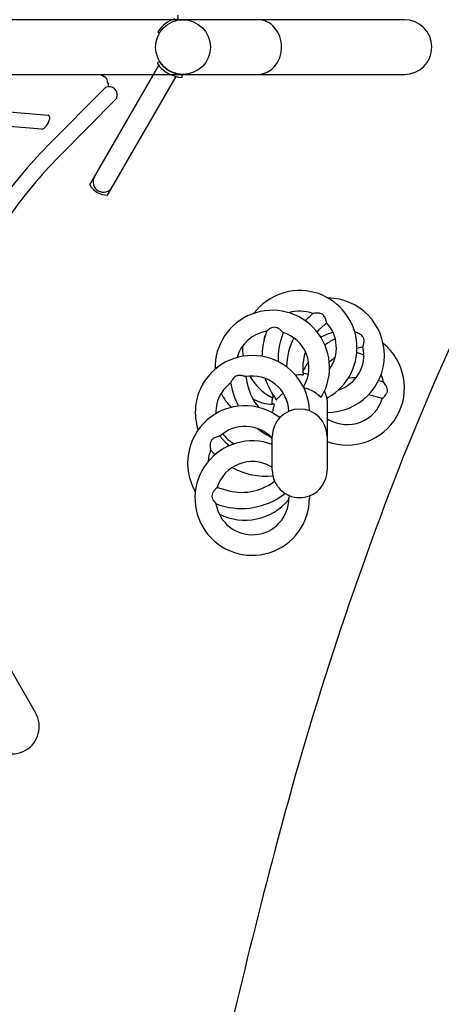
# Model space of a CAD drawing. Units: inches. Extents: x -393 to 1005, y -277 to 736.
# Drawn here: x 358 to 385, y 286 to 349 of the extents above; entities that cross this region are included whole.
import ezdxf

# ---------------------------------------------------------------- set-up
doc = ezdxf.new("R2010")
doc.units = ezdxf.units.IN
doc.header["$LTSCALE"] = 12
doc.header["$MEASUREMENT"] = 0
doc.layers.add('1', color=7, linetype='Continuous')
doc.layers.add('36', color=7, linetype='Continuous')

msp = doc.modelspace()

# ---------------------------------------------------------------- linework, layer by layer
at = {"layer": '1'}
for p, q in [((382.179, 348.934), (348.637, 348.934)), ((366.439, 348.165), (366.544, 348.098)), ((366.544, 346.269), (366.384, 346.171)), ((362.087, 338.383), (366.492, 346.013)), ((348.637, 345.434), (382.179, 345.434)), ((362.781, 345.434), (363.116, 345.24)), ((363.123, 345.234), (363.117, 345.22)), ((363.208, 344.912), (363.287, 344.866)), ((363.226, 337.726), (367.597, 345.297)), ((363.289, 344.858), (363.246, 344.643)), ((367.986, 345.247), (367.991, 345.434)), ((363.084, 344.596), (359.39, 340.872)), ((363.794, 343.892), (360.1, 340.168)), ((351.649, 343.47), (359.417, 342.833)), ((359.008, 341.94), (351.24, 342.577)), ((341.852, 333.682), (358.623, 304.634)), ((376.329, 330.154), (376.087, 329.928)), ((377.205, 329.564), (376.789, 329.176)), ((373.373, 329.017), (373.276, 328.699)), ((374.426, 328.944), (374.26, 328.399)), ((379.061, 328.966), (379.013, 328.955)), ((379.524, 328.017), (379.149, 327.93)), ((372.04, 326.12), (372.163, 325.586)), ((371.086, 325.677), (371.074, 325.704)), ((371.086, 325.677), (371.161, 325.354)), ((375.729, 325.455), (375.77, 325.532)), ((380.518, 325.864), (380.518, 325.864)), ((380.836, 325.767), (380.518, 325.864)), ((373.759, 324.748), (373.663, 324.799)), ((376.862, 324.8), (376.908, 324.874)), ((377.224, 324.748), (377.32, 324.799)), ((380.762, 324.714), (380.218, 324.88)), ((373.741, 324.361), (373.741, 324.597)), ((373.865, 324.357), (373.741, 324.361)), ((374.009, 324.641), (373.969, 324.692)), ((377.241, 324.597), (377.241, 322.301)), ((377.241, 323.429), (377.351, 323.37)), ((370.393, 322.316), (370.782, 321.9)), ((373.741, 320.142), (373.741, 322.302)), ((377.241, 322.301), (377.241, 320.142)), ((373.741, 321.866), (373.651, 321.818)), ((369.803, 321.441), (370.03, 321.198)), ((373.741, 320.328), (373.631, 320.387)), ((370.219, 319.043), (370.764, 318.877)), ((373.89, 319.434), (373.858, 319.412)), ((374.563, 318.658), (374.471, 318.586)), ((374.808, 318.531), (374.802, 318.358)), ((376.112, 318.506), (376.117, 318.358)), ((370.146, 317.99), (370.463, 317.893))]:
    msp.add_line(p, q, dxfattribs=at)
for centre, radius, start, end in [((591.627, 236.208), 226.022, 147.33851, 157.97011), ((368.036, 347.184), 1.875, 105.97966, 148.4333), ((367.484, 349.106), 0.25, 286.04719, 30), ((382.179, 347.184), 1.75, 270, 90), ((368.036, 347.184), 1.937, 211.49685, 268.50315), ((368.036, 347.184), 1.75, 211.49685, 268.50315), ((362.974, 345.055), 0.214, 44.31395, 45.90914), ((362.942, 345.027), 0.256, 27.07824, 43.86931), ((362.847, 344.98), 0.362, 5.41008, 26.80807), ((362.732, 344.967), 0.478, 356.93611, 5.67045), ((362.374, 344.986), 0.836, 355.20547, 356.9589), ((363.311, 344.116), 0.532, 335.12737, 115.33112), ((381.203, 319.437), 30.583, 135.50932, 145.03621), ((381.203, 319.437), 29.583, 135.50932, 145.03621), ((362.954, 338.571), 0.657, 150, 330), ((363.19, 338.978), 1.253, 208.35023, 271.64977), ((375.491, 327.967), 3.657, 299.9906, 142.98105), ((377.241, 327.49), 3.658, 269.99584, 89.11369), ((373.741, 326.703), 3.657, 329.99052, 181.66404), ((375.491, 327.967), 2.343, 69.04742, 107.18458), ((379.168, 326.627), 4.515, 133.02985, 137.26755), ((376.716, 328.107), 2.084, 98.90197, 100.68921), ((376.66, 328.478), 1.708, 95.24815, 98.98284), ((376.615, 328.991), 1.194, 88.66841, 95.37707), ((376.624, 329.409), 0.775, 81.20638, 88.59722), ((376.66, 329.637), 0.545, 71.88501, 81.23856), ((376.705, 329.768), 0.406, 44.24623, 72.20685), ((376.615, 329.685), 0.529, 29.76972, 43.86879), ((376.403, 329.558), 0.775, 24.55017, 30.09965), ((376.096, 329.422), 1.111, 18.33783, 24.36557), ((375.453, 329.219), 1.785, 11.1582, 18.05184), ((374.262, 328.06), 1.304, 120.06849, 126.95102), ((374.034, 328.452), 0.85, 113.31573, 120.00649), ((373.909, 328.756), 0.522, 95.7161, 113.96142), ((373.892, 328.867), 0.409, 68.86988, 94.89749), ((373.85, 328.746), 0.537, 62.4091, 69.33887), ((373.781, 328.613), 0.687, 56.13663, 62.46883), ((373.609, 328.358), 0.995, 49.22123, 56.08324), ((373.339, 328.038), 1.413, 45.10547, 49.39242), ((379.167, 326.627), 3.486, 133.02989, 137.43958), ((375.491, 327.967), 2.343, 324.4616, 42.98962), ((373.742, 326.703), 2.343, 99.05283, 164.1982), ((377.595, 327.382), 4.515, 163.03132, 179.51341), ((375.492, 327.966), 2.343, 157.80208, 172.23737), ((374.645, 327.541), 1.948, 126.77591, 130.74877), ((372.992, 327.686), 1.908, 41.2464, 45.1969), ((373.741, 326.703), 2.343, 329.99143, 72.99169), ((379.167, 326.628), 4.515, 154.01978, 178.55413), ((378.523, 325.397), 3.66, 104.27503, 117.37863), ((379.756, 324.491), 4.516, 116.20279, 125.98333), ((377.241, 327.49), 2.343, 39.04741, 41.98115), ((378.522, 325.399), 3.658, 82.29978, 82.61789), ((378.419, 327.128), 1.946, 66.7758, 70.75157), ((378.676, 327.717), 1.303, 60.06857, 66.95149), ((378.902, 328.111), 0.85, 53.3157, 60.00659), ((379.087, 328.354), 0.544, 38.98372, 53.7197), ((379.192, 328.442), 0.408, 8.8326, 38.59914), ((379.065, 328.417), 0.537, 2.41028, 9.33969), ((375.494, 327.967), 3.66, 178.46009, 188.50326), ((377.594, 327.382), 3.486, 163.02962, 185.07714), ((378.522, 325.399), 3.658, 249.49237, 51.07415), ((377.241, 327.49), 2.343, 287.53855, 12.99144), ((377.714, 328.631), 1.911, 341.25797, 345.20234), ((378.196, 328.506), 1.414, 345.10927, 349.39491), ((378.608, 328.432), 0.995, 349.22373, 356.08487), ((378.914, 328.41), 0.688, 356.13827, 2.47001), ((372.46, 323.815), 3.658, 1.89349, 149.99443), ((379.167, 326.628), 3.486, 161.85425, 186.40326), ((379.756, 324.491), 3.487, 125.13354, 132.89307), ((378.522, 325.399), 2.342, 63.05121, 74.81174), ((379.757, 324.492), 4.516, 145.07447, 154.32745), ((372.011, 325.405), 0.972, 142.84904, 149.21711), ((371.775, 325.583), 0.676, 135.1623, 142.78783), ((371.617, 325.751), 0.446, 96.40211, 136.08707), ((371.642, 325.571), 0.627, 88.40481, 96.82927), ((371.635, 325.32), 0.878, 81.25439, 88.40863), ((371.579, 324.935), 1.267, 76.88744, 81.42769), ((371.453, 324.382), 1.834, 73.7886, 76.95128), ((371.155, 323.313), 2.944, 73.05732, 74.02517), ((372.446, 327.191), 1.147, 247.76851, 248.33822), ((372.178, 326.515), 0.419, 248.35948, 249.28219), ((372.091, 326.286), 0.175, 249.32559, 250.50794), ((372.057, 326.19), 0.0724, 250.40093, 253.13819), ((372.044, 326.147), 0.0278, 253.33875, 256.43496), ((372.04, 326.132), 0.0119, 256.56112, 260.24945), ((372.039, 326.125), 0.00522, 260.04701, 266.44795), ((372.46, 323.815), 2.343, 2.3071, 100.3436), ((372.039, 326.122), 0.00177, 265.81079, 278.99502), ((375.494, 327.969), 3.66, 209.73356, 239.9874), ((377.594, 327.382), 4.515, 197.76946, 216.57642), ((375.546, 324.134), 2.105, 89.5245, 98.86169), ((375.544, 322.928), 3.311, 88.63985, 89.67236), ((375.697, 328.527), 2.29, 268.14155, 269.64823), ((375.684, 326.456), 0.219, 269.84131, 272.82385), ((375.491, 324.597), 1.75, 71.68094, 83.34569), ((375.693, 326.281), 0.0437, 271.99133, 280.97831), ((375.7, 326.243), 0.0059, 280.89172, 298.03362), ((375.703, 326.239), 0.000786, 291.86053, 359.51646), ((379.201, 321.546), 4.514, 91.32379, 97.81223), ((378.522, 325.399), 2.343, 9.04757, 22.08944), ((372.48, 323.847), 3.658, 150.57817, 198.07629), ((372.46, 323.815), 2.343, 126.26791, 149.08882), ((372.89, 324.89), 1.99, 149.42444, 155.85847), ((375.56, 326.372), 4.516, 193.03185, 208.20707), ((375.559, 326.372), 3.486, 193.03013, 219.52578), ((375.838, 325.604), 0.199, 241.02419, 243.44703), ((375.909, 325.755), 0.365, 244.0804, 249.22706), ((376.371, 326.949), 1.646, 248.93605, 251.05166), ((373.058, 317.268), 8.587, 70.30304, 71.12106), ((374.964, 322.587), 2.936, 66.28324, 70.3237), ((379.359, 324.495), 1.949, 36.77548, 40.74669), ((379.879, 324.878), 1.303, 30.06796, 36.95031), ((380.271, 325.106), 0.85, 23.31542, 30.00597), ((380.574, 325.231), 0.522, 5.71664, 23.96102), ((372.48, 323.847), 2.343, 149.99844, 182.19861), ((373.741, 326.704), 3.658, 206.7269, 224.17018), ((373.741, 326.704), 2.343, 237.62047, 269.99623), ((375.491, 324.597), 1.75, 174.86589, 179.99461), ((373.481, 324.807), 0.284, 348.31138, 350.73068), ((373.757, 324.749), 0.00155, 327.14877, 356.3549), ((376.685, 324.243), 2.97, 169.2349, 169.96497), ((375.484, 324.471), 1.747, 164.59655, 169.2238), ((370.529, 327.722), 4.652, 318.97811, 319.74681), ((376.809, 322.379), 3.594, 138.55193, 139.42754), ((375.9, 323.186), 2.377, 133.5055, 138.61982), ((375.903, 323.176), 2.387, 127.74, 133.40389), ((375.227, 323.179), 2.288, 49.85646, 66.36885), ((372.879, 320.402), 5.925, 48.23643, 49.8159), ((377.004, 325.028), 0.274, 229.1999, 234.58252), ((376.882, 324.855), 0.0615, 234.06797, 243.93002), ((376.859, 324.808), 0.00892, 239.72576, 276.72885), ((376.86, 324.801), 0.00241, 284.32977, 328.54691), ((375.49, 324.469), 1.755, 10.94939, 25.01551), ((374.288, 324.241), 2.979, 9.97171, 10.87309), ((377.294, 324.767), 0.0731, 187.7516, 194.83741), ((375.491, 324.597), 1.75, 359.99461, 5.12333), ((378.522, 325.399), 2.343, 239.99143, 342.99169), ((379.2, 321.545), 3.486, 73.0302, 78.65762), ((379.501, 326.151), 1.912, 311.26315, 315.20507), ((379.856, 325.801), 1.414, 315.1113, 319.3965), ((380.176, 325.531), 0.995, 319.22532, 326.08627), ((380.431, 325.359), 0.688, 326.13969, 332.47135), ((380.565, 325.29), 0.537, 332.41163, 339.34098), ((380.686, 325.248), 0.409, 338.87199, 4.8981), ((371.991, 320.603), 3.658, 52.46663, 210.06245), ((376.04, 323.563), 2.306, 164.94233, 170.37555), ((379.048, 322.75), 5.421, 163.21219, 164.90362), ((373.309, 324.471), 0.57, 344.26959, 346.09939), ((373.674, 324.381), 0.194, 345.92112, 349.74514), ((373.865, 324.356), 0.000988, 18.55549, 85.77986), ((373.827, 324.354), 0.0393, 348.66703, 359.90495), ((373.861, 324.354), 0.00531, 359.87492, 21.29167), ((374.01, 324.643), 0.00184, 243.31108, 281.17558), ((374.01, 324.642), 0.00141, 218.27284, 240.62784), ((374.008, 324.649), 0.00818, 283.05235, 303.43565), ((373.992, 324.674), 0.0379, 303.34834, 313.37129), ((373.921, 324.752), 0.144, 312.69174, 316.63915), ((373.682, 324.978), 0.473, 316.53293, 319.06921), ((375.491, 322.301), 1.75, 359.99461, 179.99461), ((375.73, 323.621), 1.99, 170.51058, 174.53602), ((371.991, 320.603), 2.343, 41.66127, 132.99034), ((370.291, 321.699), 0.562, 119.99681, 129.22827), ((370.421, 321.473), 0.823, 111.41569, 119.99322), ((370.582, 321.08), 1.247, 106.5374, 111.68418), ((370.75, 320.511), 1.84, 101.18388, 106.52805), ((372.48, 323.848), 2.343, 215.88287, 239.64106), ((375.559, 326.372), 4.515, 232.2024, 244.31783), ((372.459, 318.358), 3.657, 69.49135, 359.99971), ((370.854, 321.725), 1.081, 177.09855, 183.46602), ((370.526, 321.739), 0.753, 171.15075, 176.87706), ((371.541, 321.775), 1.769, 183.74878, 190.89697), ((370.291, 321.778), 0.515, 157.22459, 171.45171), ((370.191, 321.817), 0.407, 128.82828, 156.78608), ((373.33, 324.279), 3.486, 223.02993, 227.63325), ((372.479, 323.847), 2.343, 299.9402, 299.99988), ((371.992, 320.603), 2.343, 159.05071, 177.61669), ((373.33, 324.279), 4.515, 223.0296, 224.04804), ((583.652, 241.355), 216.706, 158.44057, 165.43685), ((372.459, 318.358), 2.343, 59.99143, 162.99169), ((373.33, 324.279), 4.515, 241.42666, 275.68879), ((375.491, 320.142), 1.75, 179.99461, 203.8693), ((375.491, 320.142), 1.75, 290.78743, 359.99461), ((371.477, 317.609), 1.907, 131.24571, 135.19744), ((371.991, 320.603), 2.343, 221.10084, 222.07587), ((371.781, 322.211), 3.486, 253.03015, 306.57597), ((374.752, 319.812), 0.941, 203.69205, 204.87519), ((375.493, 320.146), 1.754, 204.59854, 213.1), ((375.5, 320.151), 1.762, 213.10307, 220.05123), ((370.296, 318.509), 0.409, 158.87313, 184.89971), ((370.407, 318.526), 0.522, 185.71797, 203.96048), ((370.417, 318.467), 0.537, 152.41163, 159.34176), ((370.55, 318.398), 0.687, 146.13867, 152.47133), ((370.805, 318.226), 0.995, 139.22251, 146.08527), ((371.125, 317.956), 1.413, 135.1062, 139.39374), ((371.781, 322.211), 4.515, 253.03015, 306.57597), ((375.506, 320.157), 1.771, 220.06674, 237.81021), ((375.491, 320.142), 1.75, 237.97899, 247.03743), ((375.491, 320.162), 1.768, 247.28636, 269.99256), ((375.491, 320.162), 1.768, 269.97059, 290.53558), ((370.711, 318.651), 0.85, 203.31481, 210.00411), ((371.104, 318.879), 1.304, 210.0662, 216.94591), ((371.631, 319.268), 1.959, 216.775, 220.7257), ((372.459, 318.358), 2.343, 189.04905, 359.99816), ((371.991, 320.604), 3.658, 243.41043, 320.17558), ((357.108, 303.759), 1.75, 210, 30), ((726.322, 202.242), 364.632, 165.12543, 166.91839)]:
    msp.add_arc(centre, radius, start, end, dxfattribs=at)
for centre, major_axis, ratio, start_param, end_param in [((372.82, 347.184), (0, -1.75), 0.866025, 1.570796, 3.141593), ((372.82, 347.184), (0, 1.75), 0.866025, 3.141593, 4.712389), ((363.289, 345.154), (0.172, -0.075), 0.223607, 2.967983, 3.52117), ((363.108, 345.24), (-0.0143, 0.0062), 0.223607, 2.967983, 4.235709), ((363.326, 345.027), (0.094, 0.162), 0.447214, 2.543863, 3.682875), ((363.279, 344.853), (-0.0078, -0.0135), 0.447214, 2.216176, 3.682875), ((359.212, 342.386), (-0.25, -0.433), 0.447214, 0.208436, 3.350029)]:
    msp.add_ellipse(centre, major_axis=major_axis, ratio=ratio, start_param=start_param, end_param=end_param, dxfattribs=at)
at = {"layer": '36'}
msp.add_circle((368.036, 347.184), 1.75, dxfattribs=at)

doc.saveas('drawing.dxf')
